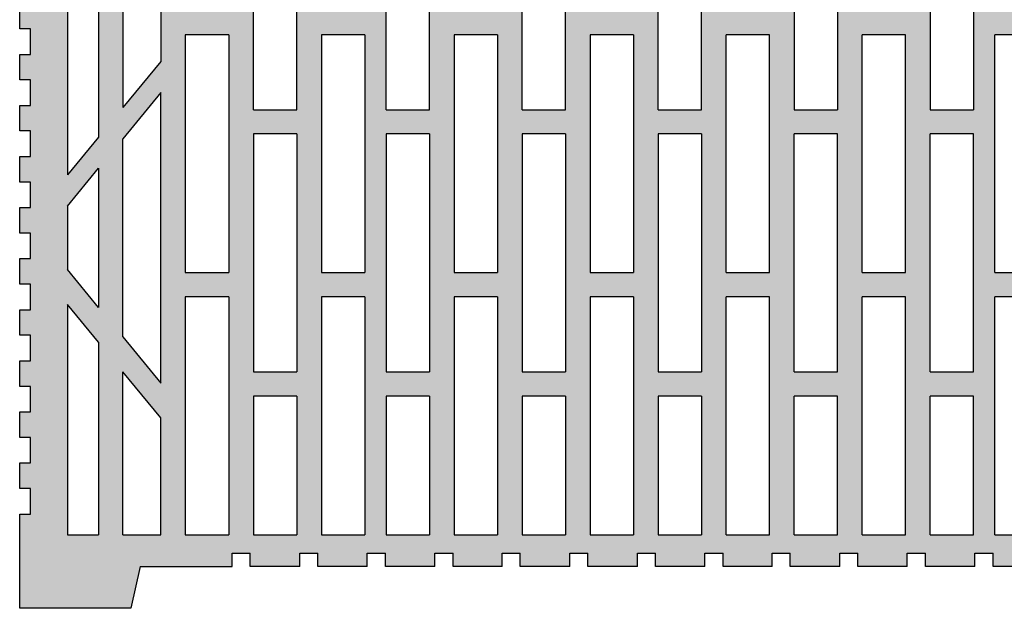
# Model space of a CAD drawing. Extents: x 25 to 257, y -291 to -9.
# Drawn here: x 40 to 62, y -168 to -155 of the extents above; entities that cross this region are included whole.
import ezdxf

# ---------------------------------------------------------------- set-up
doc = ezdxf.new("R2010")
doc.units = 0
doc.layers.add('# Zeichnungen 10', color=7, linetype='CONTINUOUS', lineweight=25)

# ---------------------------------------------------------------- blocks, each defined once
blk = doc.blocks.new('*U3')
at = {"layer": '# Zeichnungen 10', "color": 7, "linetype": 'CONTINUOUS', "lineweight": 25}
for p, q in [((41.085, -151.392), (41.085, -158.358)), ((41.792, -152.252), (41.792, -157.498)), ((42.342, -152.922), (42.342, -156.828)), ((45.31, -156.877), (45.31, -152.922)), ((46.296, -156.877), (46.296, -152.922)), ((48.326, -156.877), (48.326, -152.922)), ((49.312, -156.877), (49.312, -152.922)), ((51.416, -156.877), (51.416, -152.922)), ((52.403, -156.877), (52.403, -152.922)), ((54.507, -156.877), (54.507, -152.922)), ((55.493, -156.877), (55.493, -152.922)), ((57.597, -152.922), (57.597, -156.877)), ((58.584, -152.922), (58.584, -156.877)), ((60.688, -152.922), (60.688, -156.877)), ((61.674, -152.922), (61.674, -156.877)), ((43.205, -153.972), (43.205, -155.778)), ((40, -155.039), (40, -154.459)), ((40.247, -155.039), (40, -155.039)), ((40.247, -155.619), (40.247, -155.039)), ((43.764, -155.175), (43.764, -160.577)), ((44.751, -155.175), (43.764, -155.175)), ((44.751, -155.175), (44.751, -160.577)), ((46.855, -155.175), (46.855, -160.577)), ((47.841, -155.175), (46.855, -155.175)), ((47.841, -155.175), (47.841, -160.577)), ((49.871, -155.175), (49.871, -160.577)), ((50.858, -155.175), (49.871, -155.175)), ((50.858, -155.175), (50.858, -160.577)), ((52.962, -155.175), (52.962, -160.577)), ((53.948, -155.175), (52.962, -155.175)), ((53.948, -155.175), (53.948, -160.577)), ((56.052, -160.577), (56.052, -155.175)), ((57.038, -155.175), (56.052, -155.175)), ((57.038, -160.577), (57.038, -155.175)), ((59.142, -160.577), (59.142, -155.175)), ((60.129, -155.175), (59.142, -155.175)), ((60.129, -160.577), (60.129, -155.175)), ((62.159, -160.577), (62.159, -155.175)), ((63.145, -155.175), (62.159, -155.175)), ((40, -155.619), (40.247, -155.619)), ((40, -156.199), (40, -155.619)), ((43.205, -155.778), (42.342, -156.828)), ((40.247, -156.199), (40, -156.199)), ((40.247, -156.779), (40.247, -156.199)), ((43.205, -156.485), (42.342, -157.535)), ((43.205, -163.085), (43.205, -156.485)), ((40, -156.779), (40.247, -156.779)), ((40, -157.359), (40, -156.779)), ((45.31, -156.877), (46.296, -156.877)), ((48.326, -156.877), (49.312, -156.877)), ((51.416, -156.877), (52.403, -156.877)), ((54.507, -156.877), (55.493, -156.877)), ((57.597, -156.877), (58.584, -156.877)), ((60.688, -156.877), (61.674, -156.877)), ((40.247, -157.359), (40, -157.359)), ((40.247, -157.939), (40.247, -157.359)), ((41.792, -157.498), (41.085, -158.358)), ((46.296, -157.427), (45.31, -157.427)), ((45.31, -157.427), (45.31, -162.83)), ((46.296, -157.427), (46.296, -162.83)), ((49.312, -157.427), (48.326, -157.427)), ((48.326, -157.427), (48.326, -162.83)), ((49.312, -157.427), (49.312, -162.83)), ((52.403, -157.427), (51.416, -157.427)), ((51.416, -157.427), (51.416, -162.83)), ((52.403, -157.427), (52.403, -162.83)), ((55.493, -157.427), (54.507, -157.427)), ((54.507, -157.427), (54.507, -162.83)), ((55.493, -157.427), (55.493, -162.83)), ((58.584, -157.427), (57.597, -157.427)), ((57.597, -162.83), (57.597, -157.427)), ((58.584, -162.83), (58.584, -157.427)), ((61.674, -157.427), (60.688, -157.427)), ((60.688, -162.83), (60.688, -157.427)), ((61.674, -162.83), (61.674, -157.427)), ((42.342, -162.035), (42.342, -157.535)), ((40, -157.939), (40.247, -157.939)), ((40, -158.519), (40, -157.939)), ((41.085, -159.065), (41.792, -158.205)), ((41.792, -158.205), (41.792, -161.365)), ((40.247, -158.519), (40, -158.519)), ((40.247, -159.099), (40.247, -158.519)), ((41.085, -159.065), (41.085, -160.505)), ((40, -159.099), (40.247, -159.099)), ((40, -159.679), (40, -159.099)), ((40.247, -159.679), (40, -159.679)), ((40.247, -160.259), (40.247, -159.679)), ((40, -160.259), (40.247, -160.259)), ((40, -160.839), (40, -160.259)), ((41.792, -161.365), (41.085, -160.505)), ((43.764, -160.577), (44.751, -160.577)), ((46.855, -160.577), (47.841, -160.577)), ((49.871, -160.577), (50.858, -160.577)), ((52.962, -160.577), (53.948, -160.577)), ((56.052, -160.577), (57.038, -160.577)), ((59.142, -160.577), (60.129, -160.577)), ((62.159, -160.577), (63.145, -160.577)), ((40.247, -160.839), (40, -160.839)), ((40.247, -161.419), (40.247, -160.839)), ((41.085, -161.297), (41.085, -166.53)), ((41.792, -162.157), (41.085, -161.297)), ((43.764, -161.127), (43.764, -166.53)), ((44.751, -161.127), (43.764, -161.127)), ((44.751, -161.127), (44.751, -166.53)), ((46.855, -161.127), (46.855, -166.53)), ((47.841, -161.127), (46.855, -161.127)), ((47.841, -161.127), (47.841, -166.53)), ((49.871, -161.127), (49.871, -166.53)), ((50.858, -161.127), (49.871, -161.127)), ((50.858, -161.127), (50.858, -166.53)), ((52.962, -161.127), (52.962, -166.53)), ((53.948, -161.127), (52.962, -161.127)), ((53.948, -161.127), (53.948, -166.53)), ((56.052, -166.53), (56.052, -161.127)), ((57.038, -161.127), (56.052, -161.127)), ((57.038, -166.53), (57.038, -161.127)), ((59.142, -166.53), (59.142, -161.127)), ((60.129, -161.127), (59.142, -161.127)), ((60.129, -166.53), (60.129, -161.127)), ((62.159, -166.53), (62.159, -161.127)), ((63.145, -161.127), (62.159, -161.127)), ((40, -161.419), (40.247, -161.419)), ((40, -161.999), (40, -161.419)), ((40.247, -161.999), (40, -161.999)), ((40.247, -162.579), (40.247, -161.999)), ((41.792, -162.157), (41.792, -166.53)), ((42.342, -162.035), (43.205, -163.085)), ((40, -162.579), (40.247, -162.579)), ((40, -163.159), (40, -162.579)), ((42.342, -166.53), (42.342, -162.827)), ((43.205, -163.877), (42.342, -162.827)), ((45.31, -162.83), (46.296, -162.83)), ((48.326, -162.83), (49.312, -162.83)), ((51.416, -162.83), (52.403, -162.83)), ((54.507, -162.83), (55.493, -162.83)), ((57.597, -162.83), (58.584, -162.83)), ((60.688, -162.83), (61.674, -162.83)), ((40.247, -163.159), (40, -163.159)), ((40.247, -163.739), (40.247, -163.159)), ((45.31, -163.38), (45.31, -166.53)), ((46.296, -163.38), (45.31, -163.38)), ((46.296, -163.38), (46.296, -166.53)), ((48.326, -163.38), (48.326, -166.53)), ((49.312, -163.38), (48.326, -163.38)), ((49.312, -163.38), (49.312, -166.53)), ((51.416, -163.38), (51.416, -166.53)), ((52.403, -163.38), (51.416, -163.38)), ((52.403, -163.38), (52.403, -166.53)), ((54.507, -163.38), (54.507, -166.53)), ((55.493, -163.38), (54.507, -163.38)), ((55.493, -163.38), (55.493, -166.53)), ((58.584, -163.38), (57.597, -163.38)), ((57.597, -166.53), (57.597, -163.38)), ((58.584, -166.53), (58.584, -163.38)), ((61.674, -163.38), (60.688, -163.38)), ((60.688, -166.53), (60.688, -163.38)), ((61.674, -166.53), (61.674, -163.38)), ((40, -163.739), (40.247, -163.739)), ((40, -164.319), (40, -163.739)), ((43.205, -166.53), (43.205, -163.877)), ((40.247, -164.319), (40, -164.319)), ((40.247, -164.899), (40.247, -164.319)), ((40, -164.899), (40.247, -164.899)), ((40, -165.479), (40, -164.899)), ((40.247, -165.479), (40, -165.479)), ((40.247, -166.059), (40.247, -165.479)), ((40, -166.059), (40.247, -166.059)), ((40, -168.2), (40, -166.059)), ((41.085, -166.53), (41.792, -166.53)), ((42.342, -166.53), (43.205, -166.53)), ((43.764, -166.53), (44.751, -166.53)), ((45.31, -166.53), (46.296, -166.53)), ((46.855, -166.53), (47.841, -166.53)), ((48.326, -166.53), (49.312, -166.53)), ((49.871, -166.53), (50.858, -166.53)), ((51.416, -166.53), (52.403, -166.53)), ((52.962, -166.53), (53.948, -166.53)), ((54.507, -166.53), (55.493, -166.53)), ((56.052, -166.53), (57.038, -166.53)), ((57.597, -166.53), (58.584, -166.53)), ((59.142, -166.53), (60.129, -166.53)), ((60.688, -166.53), (61.674, -166.53)), ((62.159, -166.53), (63.145, -166.53)), ((44.829, -166.95), (45.24, -166.95)), ((44.829, -167.25), (44.829, -166.95)), ((45.24, -167.25), (45.24, -166.95)), ((46.366, -166.95), (46.777, -166.95)), ((46.366, -167.25), (46.366, -166.95)), ((46.777, -167.25), (46.777, -166.95)), ((47.9, -166.95), (48.311, -166.95)), ((47.9, -167.25), (47.9, -166.95)), ((48.311, -167.25), (48.311, -166.95)), ((49.437, -166.95), (49.848, -166.95)), ((49.437, -167.25), (49.437, -166.95)), ((49.848, -167.25), (49.848, -166.95)), ((50.964, -166.95), (51.375, -166.95)), ((50.964, -167.25), (50.964, -166.95)), ((51.375, -167.25), (51.375, -166.95)), ((52.501, -166.95), (52.912, -166.95)), ((52.501, -167.25), (52.501, -166.95)), ((52.912, -167.25), (52.912, -166.95)), ((54.036, -166.95), (54.447, -166.95)), ((54.036, -167.25), (54.036, -166.95)), ((54.447, -167.25), (54.447, -166.95)), ((55.573, -166.95), (55.984, -166.95)), ((55.573, -167.25), (55.573, -166.95)), ((55.984, -167.25), (55.984, -166.95)), ((57.1, -166.95), (57.511, -166.95)), ((57.1, -167.25), (57.1, -166.95)), ((57.511, -167.25), (57.511, -166.95)), ((58.637, -166.95), (59.048, -166.95)), ((58.637, -167.25), (58.637, -166.95)), ((59.048, -167.25), (59.048, -166.95)), ((60.171, -166.95), (60.582, -166.95)), ((60.171, -167.25), (60.171, -166.95)), ((60.582, -167.25), (60.582, -166.95)), ((61.708, -166.95), (62.119, -166.95)), ((61.708, -167.25), (61.708, -166.95)), ((62.119, -167.25), (62.119, -166.95)), ((42.735, -167.25), (42.524, -168.2)), ((42.735, -167.25), (44.829, -167.25)), ((46.366, -167.25), (45.24, -167.25)), ((47.9, -167.25), (46.777, -167.25)), ((49.437, -167.25), (48.311, -167.25)), ((50.964, -167.25), (49.848, -167.25)), ((52.501, -167.25), (51.375, -167.25)), ((54.036, -167.25), (52.912, -167.25)), ((55.573, -167.25), (54.447, -167.25)), ((57.1, -167.25), (55.984, -167.25)), ((58.637, -167.25), (57.511, -167.25)), ((60.171, -167.25), (59.048, -167.25)), ((61.708, -167.25), (60.582, -167.25)), ((63.236, -167.25), (62.119, -167.25)), ((42.524, -168.2), (40, -168.2))]:
    blk.add_line(p, q, dxfattribs=at)

msp = doc.modelspace()

# ---------------------------------------------------------------- hatches: boundary and pattern name
at = {"layer": '# Zeichnungen 10'}
h = msp.add_hatch(color=30, dxfattribs=at)
h.paths.add_polyline_path([(70, -143.5), (70, -145.759), (69.753, -145.759), (69.753, -146.339), (70, -146.339), (70, -146.919), (69.753, -146.919), (69.753, -147.499), (70, -147.499), (70, -148.079), (69.753, -148.079), (69.753, -148.659), (70, -148.659), (70, -149.239), (69.753, -149.239), (69.753, -149.819), (70, -149.819), (70, -150.399), (69.753, -150.399), (69.753, -150.979), (70, -150.979), (70, -151.559), (69.753, -151.559), (69.753, -152.139), (70, -152.139), (70, -152.719), (69.753, -152.719), (69.753, -153.299), (70, -153.299), (70, -153.879), (69.753, -153.879), (69.753, -154.459), (70, -154.459), (70, -155.039), (69.753, -155.039), (69.753, -155.619), (70, -155.619), (70, -156.199), (69.753, -156.199), (69.753, -156.779), (70, -156.779), (70, -157.359), (69.753, -157.359), (69.753, -157.939), (70, -157.939), (70, -158.519), (69.753, -158.519), (69.753, -159.099), (70, -159.099), (70, -159.679), (69.753, -159.679), (69.753, -160.259), (70, -160.259), (70, -160.839), (69.753, -160.839), (69.753, -161.419), (70, -161.419), (70, -161.999), (69.753, -161.999), (69.753, -162.579), (70, -162.579), (70, -163.159), (69.753, -163.159), (69.753, -163.739), (70, -163.739), (70, -164.319), (69.753, -164.319), (69.753, -164.899), (70, -164.899), (70, -165.479), (69.753, -165.479), (69.753, -166.059), (70, -166.059), (70, -168.2), (67.473, -168.2), (67.264, -167.25), (65.184, -167.25), (65.184, -166.95), (64.773, -166.95), (64.773, -167.25), (63.647, -167.25), (63.647, -166.95), (63.236, -166.95), (63.236, -167.25), (62.119, -167.25), (62.119, -166.95), (61.708, -166.95), (61.708, -167.25), (60.582, -167.25), (60.582, -166.95), (60.171, -166.95), (60.171, -167.25), (59.048, -167.25), (59.048, -166.95), (58.637, -166.95), (58.637, -167.25), (57.511, -167.25), (57.511, -166.95), (57.1, -166.95), (57.1, -167.25), (55.984, -167.25), (55.984, -166.95), (55.573, -166.95), (55.573, -167.25), (54.447, -167.25), (54.447, -166.95), (54.036, -166.95), (54.036, -167.25), (52.912, -167.25), (52.912, -166.95), (52.501, -166.95), (52.501, -167.25), (51.375, -167.25), (51.375, -166.95), (50.964, -166.95), (50.964, -167.25), (49.848, -167.25), (49.848, -166.95), (49.437, -166.95), (49.437, -167.25), (48.311, -167.25), (48.311, -166.95), (47.9, -166.95), (47.9, -167.25), (46.777, -167.25), (46.777, -166.95), (46.366, -166.95), (46.366, -167.25), (45.24, -167.25), (45.24, -166.95), (44.829, -166.95), (44.829, -167.25), (42.735, -167.25), (42.524, -168.2), (40, -168.2), (40, -166.059), (40.247, -166.059), (40.247, -165.479), (40, -165.479), (40, -164.899), (40.247, -164.899), (40.247, -164.319), (40, -164.319), (40, -163.739), (40.247, -163.739), (40.247, -163.159), (40, -163.159), (40, -162.579), (40.247, -162.579), (40.247, -161.999), (40, -161.999), (40, -161.419), (40.247, -161.419), (40.247, -160.839), (40, -160.839), (40, -160.259), (40.247, -160.259), (40.247, -159.679), (40, -159.679), (40, -159.099), (40.247, -159.099), (40.247, -158.519), (40, -158.519), (40, -157.939), (40.247, -157.939), (40.247, -157.359), (40, -157.359), (40, -156.779), (40.247, -156.779), (40.247, -156.199), (40, -156.199), (40, -155.619), (40.247, -155.619), (40.247, -155.039), (40, -155.039), (40, -154.459), (40.247, -154.459), (40.247, -153.879), (40, -153.879), (40, -153.299), (40.247, -153.299), (40.247, -152.719), (40, -152.719), (40, -152.139), (40.247, -152.139), (40.247, -151.559), (40, -151.559), (40, -150.979), (40.247, -150.979), (40.247, -150.399), (40, -150.399), (40, -149.819), (40.247, -149.819), (40.247, -149.239), (40, -149.239), (40, -148.659), (40.247, -148.659), (40.247, -148.079), (40, -148.079), (40, -147.499), (40.247, -147.499), (40.247, -146.919), (40, -146.919), (40, -146.339), (40.247, -146.339), (40.247, -145.759), (40, -145.759), (40, -143.5), (43.224, -143.5), (43.433, -142.55), (44.829, -142.55), (44.829, -142.85), (45.24, -142.85), (45.24, -142.55), (46.366, -142.55), (46.366, -142.85), (46.777, -142.85), (46.777, -142.55), (47.9, -142.55), (47.9, -142.85), (48.311, -142.85), (48.311, -142.55), (49.437, -142.55), (49.437, -142.85), (49.848, -142.85), (49.848, -142.55), (50.964, -142.55), (50.964, -142.85), (51.375, -142.85), (51.375, -142.55), (52.501, -142.55), (52.501, -142.85), (52.912, -142.85), (52.912, -142.55), (54.036, -142.55), (54.036, -142.85), (54.447, -142.85), (54.447, -142.55), (55.573, -142.55), (55.573, -142.85), (55.984, -142.85), (55.984, -142.55), (57.1, -142.55), (57.1, -142.85), (57.511, -142.85), (57.511, -142.55), (58.637, -142.55), (58.637, -142.85), (59.048, -142.85), (59.048, -142.55), (60.171, -142.55), (60.171, -142.85), (60.582, -142.85), (60.582, -142.55), (61.708, -142.55), (61.708, -142.85), (62.119, -142.85), (62.119, -142.55), (63.236, -142.55), (63.236, -142.85), (63.647, -142.85), (63.647, -142.55), (64.773, -142.55), (64.773, -142.85), (65.184, -142.85), (65.184, -142.55), (66.566, -142.55), (66.775, -143.5)], flags=0)
h.paths.add_polyline_path([(41.085, -149.245), (41.085, -150.685), (41.792, -151.545), (41.792, -148.385)], flags=16)
h.paths.add_polyline_path([(41.792, -158.205), (41.085, -159.065), (41.085, -160.505), (41.792, -161.365)], flags=16)
h.paths.add_polyline_path([(41.085, -151.392), (41.085, -158.358), (41.792, -157.498), (41.792, -152.252)], flags=16)
h.paths.add_polyline_path([(41.085, -144.22), (41.085, -148.453), (41.792, -147.593), (41.792, -144.22)], flags=16)
h.paths.add_polyline_path([(41.792, -162.157), (41.085, -161.297), (41.085, -166.53), (41.792, -166.53)], flags=16)
h.paths.add_polyline_path([(42.342, -162.827), (42.342, -166.53), (43.205, -166.53), (43.205, -163.877)], flags=16)
h.paths.add_polyline_path([(42.342, -144.22), (42.342, -146.923), (43.205, -145.873), (43.205, -144.22)], flags=16)
h.paths.add_polyline_path([(42.342, -147.715), (42.342, -152.215), (43.205, -153.265), (43.205, -146.665)], flags=16)
h.paths.add_polyline_path([(43.205, -156.485), (42.342, -157.535), (42.342, -162.035), (43.205, -163.085)], flags=16)
h.paths.add_polyline_path([(43.205, -153.972), (42.342, -152.922), (42.342, -156.828), (43.205, -155.778)], flags=16)
h.paths.add_polyline_path([(44.751, -161.127), (43.764, -161.127), (43.764, -166.53), (44.751, -166.53)], flags=16)
h.paths.add_polyline_path([(44.751, -155.175), (43.764, -155.175), (43.764, -160.577), (44.751, -160.577)], flags=16)
h.paths.add_polyline_path([(44.751, -149.222), (43.764, -149.222), (43.764, -154.625), (44.751, -154.625)], flags=16)
h.paths.add_polyline_path([(44.751, -143.27), (43.764, -143.27), (43.764, -148.672), (44.751, -148.672)], flags=16)
h.paths.add_polyline_path([(46.296, -143.27), (45.31, -143.27), (45.31, -146.42), (46.296, -146.42)], flags=16)
h.paths.add_polyline_path([(45.31, -163.38), (45.31, -166.53), (46.296, -166.53), (46.296, -163.38)], flags=16)
h.paths.add_polyline_path([(45.31, -152.922), (45.31, -156.877), (46.296, -156.877), (46.296, -152.922)], flags=16)
h.paths.add_polyline_path([(46.296, -146.97), (45.31, -146.97), (45.31, -152.372), (46.296, -152.372)], flags=16)
h.paths.add_polyline_path([(45.31, -157.427), (45.31, -162.83), (46.296, -162.83), (46.296, -157.427)], flags=16)
h.paths.add_polyline_path([(47.841, -161.127), (46.855, -161.127), (46.855, -166.53), (47.841, -166.53)], flags=16)
h.paths.add_polyline_path([(47.841, -155.175), (46.855, -155.175), (46.855, -160.577), (47.841, -160.577)], flags=16)
h.paths.add_polyline_path([(47.841, -149.222), (46.855, -149.222), (46.855, -154.625), (47.841, -154.625)], flags=16)
h.paths.add_polyline_path([(47.841, -143.27), (46.855, -143.27), (46.855, -148.672), (47.841, -148.672)], flags=16)
h.paths.add_polyline_path([(49.312, -143.27), (48.326, -143.27), (48.326, -146.42), (49.312, -146.42)], flags=16)
h.paths.add_polyline_path([(49.312, -152.922), (48.326, -152.922), (48.326, -156.877), (49.312, -156.877)], flags=16)
h.paths.add_polyline_path([(48.326, -163.38), (48.326, -166.53), (49.312, -166.53), (49.312, -163.38)], flags=16)
h.paths.add_polyline_path([(48.326, -157.427), (48.326, -162.83), (49.312, -162.83), (49.312, -157.427)], flags=16)
h.paths.add_polyline_path([(49.312, -146.97), (48.326, -146.97), (48.326, -152.372), (49.312, -152.372)], flags=16)
h.paths.add_polyline_path([(50.858, -155.175), (49.871, -155.175), (49.871, -160.577), (50.858, -160.577)], flags=16)
h.paths.add_polyline_path([(50.858, -149.222), (49.871, -149.222), (49.871, -154.625), (50.858, -154.625)], flags=16)
h.paths.add_polyline_path([(50.858, -143.27), (49.871, -143.27), (49.871, -148.672), (50.858, -148.672)], flags=16)
h.paths.add_polyline_path([(50.858, -161.127), (49.871, -161.127), (49.871, -166.53), (50.858, -166.53)], flags=16)
h.paths.add_polyline_path([(52.403, -143.27), (51.416, -143.27), (51.416, -146.42), (52.403, -146.42)], flags=16)
h.paths.add_polyline_path([(52.403, -152.922), (51.416, -152.922), (51.416, -156.877), (52.403, -156.877)], flags=16)
h.paths.add_polyline_path([(51.416, -163.38), (51.416, -166.53), (52.403, -166.53), (52.403, -163.38)], flags=16)
h.paths.add_polyline_path([(51.416, -157.427), (51.416, -162.83), (52.403, -162.83), (52.403, -157.427)], flags=16)
h.paths.add_polyline_path([(52.403, -146.97), (51.416, -146.97), (51.416, -152.372), (52.403, -152.372)], flags=16)
h.paths.add_polyline_path([(53.948, -155.175), (52.962, -155.175), (52.962, -160.577), (53.948, -160.577)], flags=16)
h.paths.add_polyline_path([(53.948, -149.222), (52.962, -149.222), (52.962, -154.625), (53.948, -154.625)], flags=16)
h.paths.add_polyline_path([(53.948, -161.127), (52.962, -161.127), (52.962, -166.53), (53.948, -166.53)], flags=16)
h.paths.add_polyline_path([(53.948, -143.27), (52.962, -143.27), (52.962, -148.672), (53.948, -148.672)], flags=16)
h.paths.add_polyline_path([(55.493, -152.922), (54.507, -152.922), (54.507, -156.877), (55.493, -156.877)], flags=16)
h.paths.add_polyline_path([(55.493, -143.27), (54.507, -143.27), (54.507, -146.42), (55.493, -146.42)], flags=16)
h.paths.add_polyline_path([(54.507, -163.38), (54.507, -166.53), (55.493, -166.53), (55.493, -163.38)], flags=16)
h.paths.add_polyline_path([(54.507, -157.427), (54.507, -162.83), (55.493, -162.83), (55.493, -157.427)], flags=16)
h.paths.add_polyline_path([(55.493, -146.97), (54.507, -146.97), (54.507, -152.372), (55.493, -152.372)], flags=16)
h.paths.add_polyline_path([(56.052, -161.127), (56.052, -166.53), (57.038, -166.53), (57.038, -161.127)], flags=16)
h.paths.add_polyline_path([(56.052, -155.175), (56.052, -160.577), (57.038, -160.577), (57.038, -155.175)], flags=16)
h.paths.add_polyline_path([(56.052, -149.222), (56.052, -154.625), (57.038, -154.625), (57.038, -149.222)], flags=16)
h.paths.add_polyline_path([(56.052, -143.27), (56.052, -148.672), (57.038, -148.672), (57.038, -143.27)], flags=16)
h.paths.add_polyline_path([(57.597, -146.97), (57.597, -152.372), (58.584, -152.372), (58.584, -146.97)], flags=16)
h.paths.add_polyline_path([(58.584, -157.427), (57.597, -157.427), (57.597, -162.83), (58.584, -162.83)], flags=16)
h.paths.add_polyline_path([(57.597, -143.27), (57.597, -146.42), (58.584, -146.42), (58.584, -143.27)], flags=16)
h.paths.add_polyline_path([(57.597, -152.922), (57.597, -156.877), (58.584, -156.877), (58.584, -152.922)], flags=16)
h.paths.add_polyline_path([(58.584, -163.38), (57.597, -163.38), (57.597, -166.53), (58.584, -166.53)], flags=16)
h.paths.add_polyline_path([(59.142, -161.127), (59.142, -166.53), (60.129, -166.53), (60.129, -161.127)], flags=16)
h.paths.add_polyline_path([(59.142, -155.175), (59.142, -160.577), (60.129, -160.577), (60.129, -155.175)], flags=16)
h.paths.add_polyline_path([(59.142, -149.222), (59.142, -154.625), (60.129, -154.625), (60.129, -149.222)], flags=16)
h.paths.add_polyline_path([(59.142, -143.27), (59.142, -148.672), (60.129, -148.672), (60.129, -143.27)], flags=16)
h.paths.add_polyline_path([(60.688, -146.97), (60.688, -152.372), (61.674, -152.372), (61.674, -146.97)], flags=16)
h.paths.add_polyline_path([(61.674, -157.427), (60.688, -157.427), (60.688, -162.83), (61.674, -162.83)], flags=16)
h.paths.add_polyline_path([(60.688, -152.922), (60.688, -156.877), (61.674, -156.877), (61.674, -152.922)], flags=16)
h.paths.add_polyline_path([(61.674, -163.38), (60.688, -163.38), (60.688, -166.53), (61.674, -166.53)], flags=16)
h.paths.add_polyline_path([(60.688, -143.27), (60.688, -146.42), (61.674, -146.42), (61.674, -143.27)], flags=16)
h.paths.add_polyline_path([(62.159, -143.27), (62.159, -148.672), (63.145, -148.672), (63.145, -143.27)], flags=16)
h.paths.add_polyline_path([(62.159, -161.127), (62.159, -166.53), (63.145, -166.53), (63.145, -161.127)], flags=16)
h.paths.add_polyline_path([(62.159, -155.175), (62.159, -160.577), (63.145, -160.577), (63.145, -155.175)], flags=16)
h.paths.add_polyline_path([(62.159, -149.222), (62.159, -154.625), (63.145, -154.625), (63.145, -149.222)], flags=16)
h.paths.add_polyline_path([(63.704, -146.97), (63.704, -152.372), (64.69, -152.372), (64.69, -146.97)], flags=16)
h.paths.add_polyline_path([(64.69, -157.427), (63.704, -157.427), (63.704, -162.83), (64.69, -162.83)], flags=16)
h.paths.add_polyline_path([(63.704, -152.922), (63.704, -156.877), (64.69, -156.877), (64.69, -152.922)], flags=16)
h.paths.add_polyline_path([(63.704, -143.27), (63.704, -146.42), (64.69, -146.42), (64.69, -143.27)], flags=16)
h.paths.add_polyline_path([(64.69, -163.38), (63.704, -163.38), (63.704, -166.53), (64.69, -166.53)], flags=16)
h.paths.add_polyline_path([(65.249, -161.127), (65.249, -166.53), (66.236, -166.53), (66.236, -161.127)], flags=16)
h.paths.add_polyline_path([(65.249, -155.175), (65.249, -160.577), (66.236, -160.577), (66.236, -155.175)], flags=16)
h.paths.add_polyline_path([(65.249, -143.27), (65.249, -148.672), (66.236, -148.672), (66.236, -143.27)], flags=16)
h.paths.add_polyline_path([(65.249, -149.222), (65.249, -154.625), (66.236, -154.625), (66.236, -149.222)], flags=16)
h.paths.add_polyline_path([(67.658, -144.22), (66.795, -144.22), (66.795, -145.873), (67.658, -146.923)], flags=16)
h.paths.add_polyline_path([(66.795, -163.877), (66.795, -166.53), (67.658, -166.53), (67.658, -162.827)], flags=16)
h.paths.add_polyline_path([(66.795, -146.665), (66.795, -153.265), (67.658, -152.215), (67.658, -147.715)], flags=16)
h.paths.add_polyline_path([(66.795, -156.485), (66.795, -163.085), (67.658, -162.035), (67.658, -157.535)], flags=16)
h.paths.add_polyline_path([(67.658, -152.922), (66.795, -153.972), (66.795, -155.778), (67.658, -156.828)], flags=16)
h.paths.add_polyline_path([(68.208, -144.22), (68.208, -147.593), (68.915, -148.453), (68.915, -144.22)], flags=16)
h.paths.add_polyline_path([(68.915, -149.245), (68.208, -148.385), (68.208, -151.545), (68.915, -150.685)], flags=16)
h.paths.add_polyline_path([(68.208, -162.157), (68.208, -166.53), (68.915, -166.53), (68.915, -161.297)], flags=16)
h.paths.add_polyline_path([(68.208, -158.205), (68.208, -161.365), (68.915, -160.505), (68.915, -159.065)], flags=16)
h.paths.add_polyline_path([(68.208, -152.252), (68.208, -157.498), (68.915, -158.358), (68.915, -151.392)], flags=16)

# ---------------------------------------------------------------- block references
at = {"layer": '# Zeichnungen 10', "color": 5, "lineweight": 25}
msp.add_blockref('*U3', (0, 0), dxfattribs=at)

doc.saveas('drawing.dxf')
